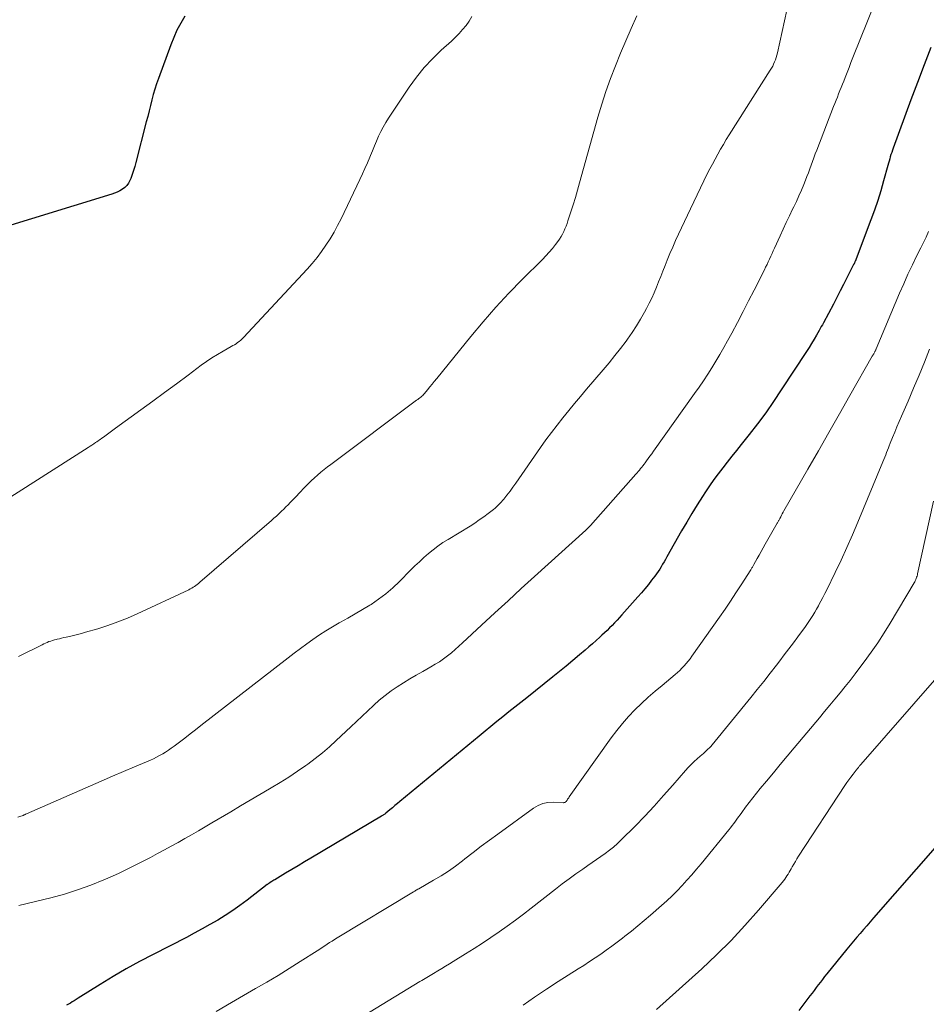
# Model space of a CAD drawing. Units: feet. Extents: x 1995000 to 2000035, y 530000 to 535000.
# Drawn here: x 1997109 to 1997229, y 530895 to 531026 of the extents above; entities that cross this region are included whole.
import ezdxf

# ---------------------------------------------------------------- set-up
doc = ezdxf.new("R2010")
doc.units = ezdxf.units.FT
doc.header["$LTSCALE"] = 100
doc.header["$MEASUREMENT"] = 0
doc.layers.add('CONTOUR INDEX', color=32, linetype='Continuous', lineweight=25)
doc.layers.add('CONTOUR INTERMEDIATE', color=40, linetype='Continuous', lineweight=15)

msp = doc.modelspace()

# ---------------------------------------------------------------- linework, layer by layer
at = {"layer": 'CONTOUR INDEX', "flags": 128}
for points, elevation in [([(1997130.63, 531026.06), (1997130.1, 531025.15), (1997129.61, 531024.23), (1997129.18, 531023.27), (1997128.79, 531022.29), (1997127.16, 531017.84), (1997126.92, 531017.14), (1997126.69, 531016.43), (1997126.48, 531015.71), (1997126.29, 531014.99), (1997126.1, 531014.27), (1997125.92, 531013.55), (1997125.74, 531012.82), (1997125.55, 531012.1), (1997124.19, 531006.71), (1997124.05, 531006.18), (1997123.88, 531005.66), (1997123.7, 531005.14), (1997123.5, 531004.63), (1997123.38, 531004.34), (1997123.2, 531004), (1997122.98, 531003.69), (1997122.71, 531003.42), (1997122.41, 531003.19), (1997122.07, 531002.99), (1997121.72, 531002.81), (1997121.36, 531002.66), (1997120.99, 531002.53), (1997105.32, 530997.72)], 920), ([(1997229.28, 531021.93), (1997228.38, 531019.63), (1997227.51, 531017.32), (1997226.64, 531015), (1997224.29, 531008.63), (1997224.19, 531008.35), (1997224.09, 531008.06), (1997224, 531007.78), (1997223.91, 531007.49), (1997223.83, 531007.2), (1997223.75, 531006.91), (1997223.67, 531006.63), (1997223.59, 531006.34), (1997223.02, 531004.3), (1997222.65, 531003), (1997222.24, 531001.71), (1997221.8, 531000.43), (1997221.34, 530999.16), (1997219.25, 530993.65), (1997219.24, 530993.62), (1997219.24, 530993.6), (1997219.23, 530993.58), (1997219.22, 530993.56), (1997219.18, 530993.47), (1997219.17, 530993.45), (1997219.16, 530993.43), (1997219.15, 530993.41), (1997219.14, 530993.39), (1997219.11, 530993.33), (1997219.09, 530993.28), (1997219.06, 530993.23), (1997219.04, 530993.19), (1997219.01, 530993.14), (1997218.18, 530991.49), (1997217.74, 530990.62), (1997217.29, 530989.75), (1997216.84, 530988.89), (1997216.38, 530988.02), (1997215.06, 530985.54), (1997214.93, 530985.29), (1997214.79, 530985.04), (1997214.65, 530984.79), (1997214.52, 530984.54), (1997214.16, 530983.92), (1997213.84, 530983.37), (1997213.51, 530982.81), (1997213.17, 530982.27), (1997212.82, 530981.73), (1997209.5, 530976.66), (1997208.48, 530975.15), (1997207.44, 530973.66), (1997206.35, 530972.2), (1997205.23, 530970.76), (1997204.18, 530969.44), (1997203.57, 530968.67), (1997202.97, 530967.9), (1997202.36, 530967.14), (1997201.75, 530966.37), (1997201.15, 530965.59), (1997200.57, 530964.81), (1997200.01, 530964), (1997199.47, 530963.19), (1997199.08, 530962.6), (1997198.37, 530961.48), (1997197.67, 530960.34)], 900), ([(1997197.67, 530960.34), (1997196.99, 530959.2), (1997196.32, 530958.05), (1997194.38, 530954.6), (1997194.2, 530954.27), (1997194.01, 530953.95), (1997193.81, 530953.62), (1997193.62, 530953.3), (1997193.42, 530952.97), (1997193.21, 530952.66), (1997192.99, 530952.35), (1997192.77, 530952.04), (1997192.36, 530951.51), (1997191.93, 530950.94), (1997191.48, 530950.38), (1997191.02, 530949.84), (1997190.55, 530949.3), (1997188.43, 530946.92), (1997188.11, 530946.57), (1997187.79, 530946.23), (1997187.46, 530945.89), (1997187.13, 530945.55), (1997186.8, 530945.22), (1997186.46, 530944.89), (1997186.12, 530944.57), (1997185.77, 530944.25), (1997185.51, 530944.01), (1997185.02, 530943.57), (1997184.54, 530943.13), (1997184.05, 530942.71), (1997183.55, 530942.28), (1997182.8, 530941.64), (1997181.93, 530940.9), (1997181.05, 530940.17), (1997180.16, 530939.45), (1997179.28, 530938.73), (1997175.86, 530935.99), (1997175.07, 530935.36), (1997174.28, 530934.73), (1997173.49, 530934.1), (1997172.7, 530933.47), (1997171.91, 530932.84), (1997171.12, 530932.2), (1997170.33, 530931.57), (1997169.55, 530930.92), (1997159.09, 530922.29), (1997158.75, 530922.01), (1997158.42, 530921.73), (1997158.08, 530921.45), (1997157.74, 530921.17), (1997157.21, 530920.72), (1997157.14, 530920.66), (1997157.07, 530920.61), (1997157, 530920.56), (1997156.93, 530920.51), (1997156.86, 530920.46), (1997156.79, 530920.41), (1997156.71, 530920.36), (1997156.64, 530920.32), (1997147.31, 530914.78), (1997146.47, 530914.28), (1997145.63, 530913.78), (1997144.8, 530913.28), (1997143.96, 530912.78), (1997142.53, 530911.92), (1997142.41, 530911.85), (1997142.28, 530911.77), (1997142.16, 530911.7), (1997142.04, 530911.63), (1997141.89, 530911.54), (1997141.84, 530911.51), (1997141.8, 530911.48), (1997141.75, 530911.45), (1997141.71, 530911.42), (1997141.66, 530911.39), (1997141.62, 530911.36), (1997141.58, 530911.32), (1997141.53, 530911.29), (1997138.88, 530909.22), (1997137.93, 530908.52), (1997136.98, 530907.84), (1997135.99, 530907.2), (1997134.99, 530906.58), (1997133.97, 530905.99), (1997132.94, 530905.42), (1997131.9, 530904.86), (1997130.86, 530904.31), (1997126.46, 530902.06), (1997124.67, 530901.11), (1997122.91, 530900.14), (1997121.17, 530899.13), (1997119.45, 530898.08), (1997116.53, 530896.26), (1997116.28, 530896.1), (1997116.03, 530895.94), (1997115.77, 530895.79), (1997115.52, 530895.63), (1997115.27, 530895.48), (1997115.01, 530895.33)], 900), ([(1997230.14, 530916.53), (1997221.7, 530906.88), (1997221.25, 530906.37), (1997220.81, 530905.85), (1997220.36, 530905.34), (1997219.92, 530904.83), (1997219.48, 530904.32), (1997219.04, 530903.8), (1997218.6, 530903.28), (1997218.17, 530902.76), (1997215.51, 530899.48), (1997215.22, 530899.12), (1997214.94, 530898.76), (1997214.66, 530898.4), (1997214.39, 530898.03), (1997214.11, 530897.67), (1997213.84, 530897.3), (1997213.56, 530896.93), (1997213.29, 530896.57), (1997211.81, 530894.63)], 880)]:
    msp.add_lwpolyline(points, dxfattribs=dict(at, elevation=elevation))
at = {"layer": 'CONTOUR INTERMEDIATE', "flags": 128}
for points, elevation in [([(1997223.85, 531032.78), (1997218.97, 531020.6), (1997218.71, 531019.94), (1997218.45, 531019.28), (1997218.19, 531018.63), (1997217.93, 531017.97), (1997217.75, 531017.5), (1997217.58, 531017.08), (1997217.41, 531016.65), (1997217.25, 531016.23), (1997217.08, 531015.81), (1997216.91, 531015.38), (1997216.74, 531014.96), (1997216.58, 531014.53), (1997216.41, 531014.11), (1997214.18, 531008.36), (1997213.99, 531007.86), (1997213.8, 531007.36), (1997213.62, 531006.86), (1997213.45, 531006.37), (1997213.27, 531005.87), (1997213.08, 531005.37), (1997212.89, 531004.87), (1997212.69, 531004.38), (1997212.48, 531003.84), (1997212.16, 531003.09), (1997211.83, 531002.33), (1997211.49, 531001.59), (1997211.14, 531000.85), (1997211, 531000.56), (1997210.58, 530999.68), (1997210.16, 530998.8), (1997209.75, 530997.91), (1997209.34, 530997.02), (1997208.61, 530995.42), (1997208.44, 530995.06), (1997208.28, 530994.69), (1997208.11, 530994.33), (1997207.95, 530993.97), (1997207.78, 530993.62), (1997207.61, 530993.26), (1997207.43, 530992.9), (1997207.26, 530992.55), (1997205.91, 530989.87), (1997205.18, 530988.44), (1997204.44, 530987.02), (1997203.69, 530985.59), (1997202.94, 530984.18), (1997202.39, 530983.16), (1997201.89, 530982.26), (1997201.39, 530981.36), (1997200.86, 530980.48), (1997200.32, 530979.6), (1997199.77, 530978.73), (1997199.21, 530977.87), (1997198.63, 530977.02), (1997198.04, 530976.18), (1997192.6, 530968.56), (1997192.37, 530968.24), (1997192.14, 530967.92), (1997191.91, 530967.6), (1997191.67, 530967.29), (1997191.49, 530967.04), (1997191.35, 530966.85), (1997191.2, 530966.65), (1997191.05, 530966.46), (1997190.9, 530966.27), (1997190.74, 530966.08), (1997190.59, 530965.9), (1997190.43, 530965.71), (1997190.27, 530965.53), (1997184.26, 530958.75), (1997184.19, 530958.67), (1997184.11, 530958.59), (1997184.04, 530958.51), (1997183.97, 530958.44), (1997183.89, 530958.36), (1997183.82, 530958.29), (1997183.74, 530958.22), (1997183.66, 530958.15), (1997176.88, 530952.01), (1997175.12, 530950.41), (1997173.37, 530948.81), (1997171.62, 530947.19), (1997169.88, 530945.57), (1997167.36, 530943.22), (1997166.88, 530942.78), (1997166.39, 530942.35), (1997165.88, 530941.93), (1997165.37, 530941.52), (1997164.84, 530941.13), (1997164.31, 530940.75), (1997163.76, 530940.4), (1997163.19, 530940.07), (1997162.1, 530939.45), (1997161.25, 530938.96), (1997160.4, 530938.46), (1997159.56, 530937.95), (1997158.73, 530937.43), (1997157.91, 530936.88), (1997157.12, 530936.3), (1997156.36, 530935.67), (1997155.63, 530935.02), (1997155.57, 530934.97), (1997154.83, 530934.26), (1997154.08, 530933.56), (1997153.34, 530932.86), (1997152.6, 530932.15), (1997150.66, 530930.31), (1997149.76, 530929.49), (1997148.84, 530928.7), (1997147.88, 530927.94), (1997146.91, 530927.21), (1997146.66, 530927.04), (1997145.53, 530926.26), (1997144.39, 530925.5), (1997143.23, 530924.77), (1997142.05, 530924.06), (1997141.85, 530923.94), (1997140.56, 530923.19), (1997139.27, 530922.44), (1997137.99, 530921.68), (1997136.71, 530920.92), (1997134.22, 530919.44), (1997133.33, 530918.92), (1997132.44, 530918.4), (1997131.55, 530917.88), (1997130.66, 530917.37), (1997129.76, 530916.86), (1997128.86, 530916.36), (1997127.95, 530915.87), (1997127.05, 530915.38), (1997126.1, 530914.86), (1997124.71, 530914.14), (1997123.3, 530913.44), (1997121.88, 530912.77), (1997120.45, 530912.13), (1997119.93, 530911.91), (1997118.22, 530911.22), (1997116.48, 530910.59), (1997114.72, 530910.04), (1997112.94, 530909.55), (1997108.72, 530908.51)], 904), ([(1997210.23, 531026.86), (1997209, 531021.21), (1997208.92, 531020.91), (1997208.84, 531020.61), (1997208.73, 531020.31), (1997208.62, 531020.02), (1997208.49, 531019.74), (1997208.36, 531019.46), (1997208.2, 531019.18), (1997208.04, 531018.92), (1997202.62, 531010.39), (1997202.23, 531009.76), (1997201.84, 531009.12), (1997201.47, 531008.48), (1997201.1, 531007.84), (1997200.74, 531007.19), (1997200.39, 531006.53), (1997200.05, 531005.87), (1997199.72, 531005.21), (1997197.51, 531000.6), (1997197.11, 530999.76), (1997196.71, 530998.92), (1997196.31, 530998.08), (1997195.91, 530997.24), (1997195.53, 530996.4), (1997195.15, 530995.55), (1997194.78, 530994.69), (1997194.43, 530993.83), (1997194.13, 530993.1), (1997193.84, 530992.38), (1997193.56, 530991.67), (1997193.27, 530990.95), (1997192.99, 530990.23), (1997192.7, 530989.52), (1997192.38, 530988.81), (1997192.05, 530988.12), (1997191.69, 530987.44), (1997191.42, 530986.94), (1997190.9, 530986.03), (1997190.36, 530985.13), (1997189.78, 530984.25), (1997189.17, 530983.39), (1997188.98, 530983.13), (1997188.25, 530982.16), (1997187.51, 530981.2), (1997186.74, 530980.25), (1997185.96, 530979.32), (1997183.76, 530976.75), (1997182.96, 530975.82), (1997182.17, 530974.88), (1997181.39, 530973.94), (1997180.61, 530972.99), (1997179.85, 530972.03), (1997179.1, 530971.06), (1997178.38, 530970.07), (1997177.67, 530969.07), (1997174.42, 530964.36), (1997174.03, 530963.82), (1997173.64, 530963.28), (1997173.22, 530962.76), (1997172.8, 530962.25), (1997172.33, 530961.71), (1997172.12, 530961.48), (1997171.91, 530961.27), (1997171.68, 530961.06), (1997171.45, 530960.87), (1997170.77, 530960.34), (1997170.18, 530959.9), (1997169.58, 530959.48), (1997168.97, 530959.07), (1997168.35, 530958.68), (1997165.45, 530956.92), (1997164.77, 530956.48), (1997164.11, 530956.03), (1997163.47, 530955.54), (1997162.85, 530955.03), (1997162.25, 530954.5), (1997161.65, 530953.96), (1997161.07, 530953.4), (1997160.49, 530952.83), (1997159.03, 530951.35), (1997158.14, 530950.52), (1997157.23, 530949.73), (1997156.26, 530949.01), (1997155.26, 530948.32), (1997155.09, 530948.22), (1997154.14, 530947.63), (1997153.18, 530947.06), (1997152.21, 530946.5), (1997151.23, 530945.96), (1997151.07, 530945.87), (1997150.18, 530945.36), (1997149.3, 530944.84), (1997148.44, 530944.28), (1997147.59, 530943.7), (1997146.76, 530943.1), (1997145.94, 530942.49), (1997145.12, 530941.87), (1997144.3, 530941.25), (1997132.77, 530932.3), (1997132.06, 530931.75), (1997131.35, 530931.2), (1997130.64, 530930.66), (1997129.93, 530930.11), (1997129.23, 530929.57), (1997128.86, 530929.3), (1997128.49, 530929.04), (1997128.11, 530928.79), (1997127.72, 530928.55), (1997127.32, 530928.33), (1997126.92, 530928.12), (1997126.51, 530927.92), (1997126.09, 530927.73), (1997124, 530926.85), (1997122.54, 530926.23), (1997121.08, 530925.6), (1997119.61, 530924.97), (1997118.16, 530924.33), (1997109.71, 530920.63), (1997109.65, 530920.61), (1997109.6, 530920.58), (1997109.54, 530920.56), (1997109.49, 530920.53), (1997109.43, 530920.51), (1997109.37, 530920.48), (1997109.32, 530920.46), (1997109.26, 530920.44), (1997108.85, 530920.3), (1997108.58, 530920.21)], 908), ([(1997190.4, 531026.11), (1997189.67, 531024.46), (1997188.96, 531022.81), (1997188.26, 531021.16), (1997187.57, 531019.49), (1997186.93, 531017.82), (1997186.32, 531016.13), (1997185.77, 531014.42), (1997185.26, 531012.7), (1997182.84, 531004.03), (1997182.57, 531003.07), (1997182.28, 531002.11), (1997181.99, 531001.15), (1997181.69, 531000.2), (1997181.3, 530999.02), (1997181.18, 530998.66), (1997181.04, 530998.31), (1997180.9, 530997.95), (1997180.75, 530997.6), (1997180.58, 530997.26), (1997180.39, 530996.93), (1997180.19, 530996.61), (1997179.97, 530996.3), (1997179.65, 530995.87), (1997179.25, 530995.36), (1997178.83, 530994.87), (1997178.39, 530994.39), (1997177.94, 530993.92), (1997175.25, 530991.26), (1997173.48, 530989.44), (1997171.74, 530987.59), (1997170.07, 530985.68), (1997168.44, 530983.74), (1997163.94, 530978.18), (1997163.63, 530977.8), (1997163.33, 530977.43), (1997163.02, 530977.06), (1997162.71, 530976.68), (1997162.32, 530976.21), (1997162.21, 530976.08), (1997162.09, 530975.95), (1997161.96, 530975.84), (1997161.83, 530975.72), (1997161.7, 530975.61), (1997161.56, 530975.51), (1997161.43, 530975.4), (1997161.29, 530975.3), (1997149.95, 530966.83), (1997149.5, 530966.49), (1997149.06, 530966.14), (1997148.63, 530965.78), (1997148.2, 530965.41), (1997147.78, 530965.03), (1997147.37, 530964.64), (1997146.97, 530964.25), (1997146.57, 530963.85), (1997145.72, 530962.97), (1997145.44, 530962.68), (1997145.16, 530962.38), (1997144.87, 530962.09), (1997144.59, 530961.79), (1997144.31, 530961.5), (1997144.02, 530961.21), (1997143.73, 530960.92), (1997143.44, 530960.64), (1997143.4, 530960.59), (1997143.08, 530960.29), (1997142.75, 530959.99), (1997142.43, 530959.7), (1997142.1, 530959.41), (1997132.64, 530951.24), (1997132.47, 530951.1), (1997132.3, 530950.96), (1997132.12, 530950.83), (1997131.94, 530950.7), (1997131.75, 530950.58), (1997131.56, 530950.46), (1997131.37, 530950.36), (1997131.17, 530950.26), (1997124.35, 530947.08), (1997123.08, 530946.52), (1997121.79, 530946), (1997120.48, 530945.53), (1997119.15, 530945.11), (1997117.52, 530944.63), (1997116.99, 530944.48), (1997116.47, 530944.34), (1997115.95, 530944.21), (1997115.42, 530944.09), (1997114.96, 530943.99), (1997114.66, 530943.93), (1997114.36, 530943.86), (1997114.06, 530943.79), (1997113.76, 530943.72), (1997113.65, 530943.69), (1997113.41, 530943.63), (1997113.17, 530943.56), (1997112.93, 530943.48), (1997112.69, 530943.4), (1997112.46, 530943.3), (1997112.23, 530943.2), (1997112, 530943.1), (1997111.77, 530942.99), (1997108.66, 530941.42)], 912), ([(1997168.59, 531026.01), (1997168.24, 531025.41), (1997167.83, 531024.84), (1997167.37, 531024.3), (1997166.9, 531023.77), (1997166.4, 531023.27), (1997165.88, 531022.78), (1997164.53, 531021.57), (1997163.37, 531020.45), (1997162.27, 531019.27), (1997161.26, 531018.01), (1997160.32, 531016.7), (1997157.58, 531012.59), (1997157.22, 531012.01), (1997156.87, 531011.42), (1997156.56, 531010.81), (1997156.26, 531010.19), (1997155.98, 531009.56), (1997155.71, 531008.93), (1997155.44, 531008.29), (1997155.18, 531007.66), (1997155.09, 531007.44), (1997154.78, 531006.69), (1997154.46, 531005.95), (1997154.13, 531005.22), (1997153.78, 531004.49), (1997151.3, 530999.29), (1997150.85, 530998.4), (1997150.37, 530997.51), (1997149.85, 530996.65), (1997149.31, 530995.8), (1997148.73, 530994.98), (1997148.13, 530994.18), (1997147.48, 530993.4), (1997146.82, 530992.65), (1997138.4, 530983.59), (1997138.22, 530983.41), (1997138.03, 530983.24), (1997137.84, 530983.08), (1997137.63, 530982.93), (1997137.42, 530982.78), (1997137.2, 530982.65), (1997136.98, 530982.52), (1997136.76, 530982.39), (1997135.7, 530981.8), (1997134.96, 530981.37), (1997134.23, 530980.92), (1997133.52, 530980.44), (1997132.82, 530979.94), (1997131.09, 530978.64), (1997129.53, 530977.48), (1997127.97, 530976.32), (1997126.4, 530975.17), (1997124.83, 530974.03), (1997121.5, 530971.62), (1997121.14, 530971.36), (1997120.78, 530971.1), (1997120.42, 530970.83), (1997120.06, 530970.57), (1997119.65, 530970.27), (1997119.49, 530970.16), (1997119.33, 530970.04), (1997119.17, 530969.93), (1997119.01, 530969.82), (1997118.85, 530969.71), (1997118.61, 530969.54), (1997118.37, 530969.38), (1997118.13, 530969.22), (1997117.88, 530969.06), (1997103.95, 530960.21)], 916), ([(1997228.97, 530997.59), (1997228.64, 530996.88), (1997228.3, 530996.17), (1997227.96, 530995.46), (1997227.43, 530994.42), (1997226.83, 530993.19), (1997226.24, 530991.95), (1997225.68, 530990.7), (1997225.13, 530989.44), (1997222.04, 530982.1), (1997222.02, 530982.04), (1997221.99, 530981.98), (1997221.96, 530981.92), (1997221.94, 530981.86), (1997221.91, 530981.8), (1997221.88, 530981.74), (1997221.85, 530981.69), (1997221.82, 530981.63), (1997221.77, 530981.54), (1997221.71, 530981.43), (1997221.65, 530981.33), (1997221.59, 530981.22), (1997221.53, 530981.12), (1997218.58, 530975.94), (1997217.19, 530973.5), (1997215.8, 530971.06), (1997214.4, 530968.62), (1997213, 530966.18), (1997209.85, 530960.69), (1997209.73, 530960.5), (1997209.63, 530960.3), (1997209.52, 530960.1), (1997209.42, 530959.9), (1997209.29, 530959.66), (1997209.25, 530959.58), (1997209.21, 530959.51), (1997209.17, 530959.43), (1997209.13, 530959.35), (1997209.09, 530959.27), (1997209.05, 530959.2), (1997209.01, 530959.12), (1997208.97, 530959.05), (1997207.38, 530956.26), (1997207.12, 530955.78), (1997206.85, 530955.31), (1997206.58, 530954.84), (1997206.31, 530954.37), (1997205.87, 530953.61), (1997205.82, 530953.52), (1997205.77, 530953.43), (1997205.72, 530953.34), (1997205.67, 530953.25), (1997205.61, 530953.16), (1997205.56, 530953.07), (1997205.51, 530952.99), (1997205.45, 530952.9), (1997204.18, 530950.9), (1997203.49, 530949.83), (1997202.78, 530948.75), (1997202.06, 530947.69), (1997201.33, 530946.64), (1997197.69, 530941.47), (1997197.45, 530941.13), (1997197.19, 530940.81), (1997196.93, 530940.49), (1997196.65, 530940.19), (1997196.36, 530939.89), (1997196.07, 530939.6), (1997195.77, 530939.33), (1997195.45, 530939.06), (1997193.73, 530937.62), (1997192.81, 530936.84), (1997191.9, 530936.04), (1997191.02, 530935.21), (1997190.15, 530934.37), (1997189.31, 530933.5), (1997188.51, 530932.6), (1997187.75, 530931.66), (1997187.03, 530930.69), (1997181.47, 530922.87), (1997181.39, 530922.77), (1997181.32, 530922.67), (1997181.24, 530922.56), (1997181.17, 530922.46), (1997181.05, 530922.29), (1997181.03, 530922.27), (1997181.02, 530922.26), (1997181, 530922.24), (1997180.99, 530922.22), (1997180.91, 530922.15), (1997180.88, 530922.13), (1997180.87, 530922.13), (1997180.85, 530922.12), (1997180.77, 530922.12), (1997180.75, 530922.11), (1997180.73, 530922.11), (1997180.71, 530922.11), (1997180.7, 530922.11), (1997179.32, 530922.17), (1997178.63, 530922.12), (1997177.97, 530921.99), (1997177.35, 530921.74), (1997176.76, 530921.39), (1997172.02, 530917.97), (1997170.92, 530917.17), (1997169.83, 530916.35), (1997168.75, 530915.53), (1997167.68, 530914.69), (1997167.35, 530914.43), (1997166.44, 530913.73), (1997165.5, 530913.07), (1997164.53, 530912.44), (1997163.54, 530911.85), (1997161.57, 530910.71), (1997161.46, 530910.66), (1997161.25, 530910.54), (1997161.15, 530910.49), (1997161.06, 530910.43), (1997160.97, 530910.38), (1997160.87, 530910.32), (1997150.78, 530904.24), (1997150.44, 530904.04), (1997150.11, 530903.83), (1997149.79, 530903.62), (1997149.46, 530903.4), (1997149.14, 530903.18), (1997148.81, 530902.96), (1997148.48, 530902.75), (1997148.15, 530902.53), (1997145.9, 530901.1), (1997144.44, 530900.18), (1997142.97, 530899.28), (1997141.49, 530898.4), (1997139.99, 530897.53), (1997136.83, 530895.72), (1997134.8, 530894.51)], 896), ([(1997229.11, 530982.06), (1997228.42, 530980.34), (1997227.71, 530978.62), (1997226.99, 530976.91), (1997226.26, 530975.2), (1997225.38, 530973.18), (1997225.08, 530972.49), (1997224.78, 530971.79), (1997224.5, 530971.1), (1997224.21, 530970.4), (1997223.89, 530969.61), (1997223.77, 530969.3), (1997223.65, 530969), (1997223.54, 530968.69), (1997223.42, 530968.38), (1997223.31, 530968.07), (1997223.19, 530967.76), (1997223.07, 530967.46), (1997222.94, 530967.15), (1997219.62, 530959.2), (1997218.9, 530957.51), (1997218.16, 530955.84), (1997217.4, 530954.18), (1997216.61, 530952.53), (1997215.5, 530950.25), (1997215.26, 530949.74), (1997215, 530949.24), (1997214.74, 530948.75), (1997214.48, 530948.25), (1997214.4, 530948.11), (1997214.16, 530947.69), (1997213.92, 530947.28), (1997213.67, 530946.87), (1997213.41, 530946.47), (1997213.15, 530946.07), (1997212.88, 530945.67), (1997212.6, 530945.28), (1997212.32, 530944.89), (1997211.7, 530944.05), (1997211.11, 530943.25), (1997210.51, 530942.45), (1997209.9, 530941.65), (1997209.29, 530940.85), (1997208.86, 530940.29), (1997208.02, 530939.21), (1997207.18, 530938.15), (1997206.33, 530937.09), (1997205.48, 530936.03), (1997200.34, 530929.77), (1997200.17, 530929.56), (1997199.99, 530929.36), (1997199.8, 530929.17), (1997199.6, 530928.99), (1997199.4, 530928.81), (1997199.2, 530928.63), (1997198.99, 530928.45), (1997198.79, 530928.27), (1997198.37, 530927.91), (1997197.97, 530927.55), (1997197.58, 530927.18), (1997197.2, 530926.78), (1997196.84, 530926.38), (1997195.15, 530924.42), (1997193.93, 530923.04), (1997192.7, 530921.67), (1997191.44, 530920.34), (1997190.16, 530919.02), (1997188.35, 530917.2), (1997187.85, 530916.72), (1997187.33, 530916.25), (1997186.79, 530915.82), (1997186.23, 530915.4), (1997185.66, 530915), (1997185.09, 530914.6), (1997184.51, 530914.2), (1997183.94, 530913.81), (1997183.25, 530913.34), (1997182.34, 530912.7), (1997181.44, 530912.05), (1997180.55, 530911.38), (1997179.67, 530910.7), (1997176.44, 530908.17), (1997175.4, 530907.36), (1997174.34, 530906.57), (1997173.27, 530905.79), (1997172.19, 530905.03), (1997171.1, 530904.29), (1997170, 530903.56), (1997168.89, 530902.84), (1997167.77, 530902.14), (1997166.12, 530901.11), (1997165.62, 530900.8), (1997165.11, 530900.49), (1997164.61, 530900.18), (1997164.1, 530899.88), (1997163.53, 530899.54), (1997163.31, 530899.41), (1997163.08, 530899.27), (1997162.86, 530899.14), (1997162.63, 530899.01), (1997162.41, 530898.88), (1997162.18, 530898.74), (1997161.96, 530898.61), (1997161.73, 530898.47), (1997147.78, 530889.98)], 892), ([(1997229.64, 530961.95), (1997227.52, 530952.37), (1997227.49, 530952.21), (1997227.44, 530952.05), (1997227.39, 530951.9), (1997227.34, 530951.74), (1997227.28, 530951.59), (1997227.21, 530951.45), (1997227.14, 530951.3), (1997227.06, 530951.16), (1997223.9, 530945.86), (1997223.09, 530944.55), (1997222.25, 530943.26), (1997221.38, 530941.99), (1997220.47, 530940.74), (1997219.9, 530939.98), (1997219.26, 530939.13), (1997218.61, 530938.28), (1997217.94, 530937.45), (1997217.27, 530936.62), (1997216.59, 530935.8), (1997215.9, 530934.98), (1997215.22, 530934.16), (1997214.54, 530933.34), (1997211.2, 530929.36), (1997210.29, 530928.26), (1997209.37, 530927.17), (1997208.46, 530926.07), (1997207.54, 530924.97), (1997206.72, 530923.99), (1997206.22, 530923.38), (1997205.73, 530922.76), (1997205.25, 530922.14), (1997204.78, 530921.51), (1997204.27, 530920.81), (1997204.06, 530920.52), (1997203.85, 530920.24), (1997203.64, 530919.95), (1997203.43, 530919.66), (1997203.22, 530919.37), (1997203.01, 530919.08), (1997202.79, 530918.8), (1997202.56, 530918.53), (1997198.89, 530914.05), (1997198.28, 530913.32), (1997197.66, 530912.59), (1997197.03, 530911.88), (1997196.39, 530911.17), (1997195.74, 530910.48), (1997195.07, 530909.81), (1997194.38, 530909.16), (1997193.67, 530908.52), (1997192.21, 530907.24), (1997191.38, 530906.53), (1997190.54, 530905.83), (1997189.69, 530905.14), (1997188.83, 530904.47), (1997188.52, 530904.22), (1997187.8, 530903.68), (1997187.09, 530903.15), (1997186.36, 530902.62), (1997185.63, 530902.11), (1997184.89, 530901.6), (1997184.14, 530901.1), (1997183.39, 530900.61), (1997182.64, 530900.13), (1997180.01, 530898.46), (1997178.45, 530897.45), (1997176.89, 530896.41), (1997175.36, 530895.34)], 888), ([(1997230.35, 530939), (1997220.01, 530927.15), (1997219.99, 530927.14), (1997219.97, 530927.12), (1997219.96, 530927.1), (1997219.94, 530927.08), (1997219.88, 530927.01), (1997219.86, 530926.99), (1997219.84, 530926.97), (1997219.83, 530926.95), (1997219.81, 530926.93), (1997219.69, 530926.78), (1997219.62, 530926.69), (1997219.54, 530926.6), (1997219.47, 530926.5), (1997219.39, 530926.41), (1997218.98, 530925.87), (1997218.71, 530925.5), (1997218.44, 530925.13), (1997218.18, 530924.76), (1997217.92, 530924.38), (1997211.79, 530915.03), (1997211.57, 530914.68), (1997211.36, 530914.34), (1997211.15, 530913.98), (1997210.94, 530913.63), (1997210.8, 530913.38), (1997210.67, 530913.15), (1997210.53, 530912.92), (1997210.39, 530912.68), (1997210.25, 530912.45), (1997210.1, 530912.23), (1997209.95, 530912.01), (1997209.78, 530911.79), (1997209.61, 530911.58), (1997206.47, 530907.89), (1997204.68, 530905.88), (1997202.85, 530903.91), (1997200.94, 530902.02), (1997198.98, 530900.17), (1997193.01, 530894.77)], 884)]:
    msp.add_lwpolyline(points, dxfattribs=dict(at, elevation=elevation))

doc.saveas('drawing.dxf')
